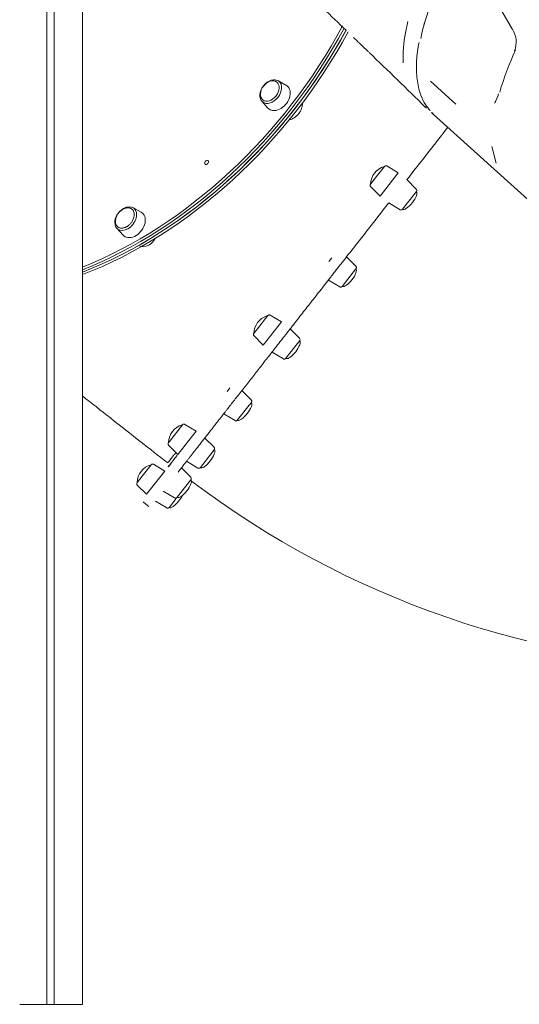
# Model space of a CAD drawing. Units: millimetres. Extents: x 20 to 208, y -14 to 287.
# Drawn here: x 170 to 175, y 187 to 198 of the extents above; entities that cross this region are included whole.
import ezdxf
from ezdxf.enums import TextEntityAlignment as Align

# ---------------------------------------------------------------- set-up
doc = ezdxf.new("R2010")
doc.units = ezdxf.units.MM
for name, color, linetype in [('Default', 7, 'Continuous'), ('DV2_Predeterminado', 7, 'Continuous'), ('Predeterminado', 7, 'Continuous')]:
    doc.layers.add(name, color=color, linetype=linetype)
doc.styles.add('SEACAD_Arial', font='arial.ttf')
doc.dimstyles.new('ISO', dxfattribs={"dimtxt": 2.4, "dimasz": 2.4, "dimexe": 1.2, "dimexo": 0, "dimgap": 0.6, "dimtad": 1, "dimdec": 0, "dimlfac": 100, "dimrnd": 10, "dimtxsty": 'SEACAD_Arial', "dimblk1": '_SE_FILLED', "dimblk2": '_SE_FILLED', "dimsah": 1, "dimcen": 1.2, "dimadec": 0, "dimazin": 0, "dimtfac": 0.5, "dimtdec": 4, "dimtmove": 0, "dimatfit": 3, "dimfxl": 1, "dimarcsym": 0})

# ---------------------------------------------------------------- blocks, each defined once
blk = doc.blocks.new('SE1')
at = {"layer": 'DV2_Predeterminado', "color": 7, "linetype": 'Continuous', "lineweight": 18}
for p, q in [((169.892, 187.298), (169.892, 210.298)), ((169.972, 210.298), (169.972, 187.298)), ((170.278, 210.298), (170.278, 187.298)), ((174.83, 198.073), (174.947, 197.875)), ((173.812, 197.961), (173.785, 197.839)), ((173.384, 197.63), (173.312, 197.699)), ((172.488, 197.271), (172.399, 197.319)), ((174.056, 197.313), (174.333, 197.063)), ((172.239, 197.265), (172.244, 197.261)), ((172.225, 197.096), (172.292, 197.021)), ((173.999, 197.034), (174.014, 197.021)), ((174.077, 196.968), (174.091, 196.951)), ((174.091, 196.951), (175.556, 195.629)), ((174.724, 196.603), (174.734, 196.563)), ((174.734, 196.563), (174.77, 196.423)), ((173.557, 196.388), (173.482, 196.292)), ((173.706, 196.319), (173.584, 196.393)), ((173.406, 196.195), (173.482, 196.292)), ((173.509, 196.067), (173.706, 196.319)), ((173.902, 196.143), (173.801, 196.245)), ((173.408, 196.168), (173.509, 196.067)), ((173.904, 196.117), (173.753, 195.924)), ((170.915, 195.893), (170.826, 195.941)), ((173.604, 195.993), (173.727, 195.919)), ((170.651, 195.718), (170.719, 195.643)), ((172.985, 195.397), (172.954, 195.358)), ((173.247, 195.306), (173.145, 195.407)), ((173.246, 195.276), (173.097, 195.086)), ((172.948, 195.155), (173.071, 195.081)), ((172.291, 194.77), (172.177, 194.625)), ((172.44, 194.701), (172.317, 194.775)), ((172.139, 194.577), (172.177, 194.625)), ((172.242, 194.449), (172.44, 194.701)), ((172.635, 194.525), (172.534, 194.627)), ((172.141, 194.55), (172.242, 194.449)), ((172.627, 194.486), (172.487, 194.307)), ((172.627, 194.486), (172.636, 194.498)), ((172.337, 194.375), (172.46, 194.301)), ((171.88, 193.986), (171.849, 193.946)), ((172.111, 193.855), (172.009, 193.957)), ((172.09, 193.8), (171.963, 193.638)), ((172.09, 193.8), (172.112, 193.828)), ((171.812, 193.705), (171.935, 193.631)), ((171.363, 193.586), (171.222, 193.405)), ((171.512, 193.516), (171.389, 193.59)), ((171.315, 193.264), (171.512, 193.516)), ((171.212, 193.392), (171.222, 193.405)), ((171.214, 193.366), (171.315, 193.264)), ((171.708, 193.341), (171.607, 193.442)), ((171.672, 193.266), (171.559, 193.121)), ((171.672, 193.266), (171.708, 193.313)), ((171.024, 193.152), (170.873, 192.959)), ((171.173, 193.083), (171.05, 193.157)), ((171.241, 193.17), (171.211, 193.131)), ((171.241, 193.17), (171.211, 193.131)), ((171.409, 193.19), (171.532, 193.116)), ((170.975, 192.831), (171.173, 193.083)), ((171.455, 193.017), (171.354, 193.119)), ((170.874, 192.932), (170.975, 192.831)), ((171.4, 192.919), (171.306, 192.799)), ((171.4, 192.919), (171.456, 192.99)), ((171.156, 192.867), (171.279, 192.793)), ((170.936, 192.748), (170.967, 192.723)), ((170.967, 192.723), (170.999, 192.698)), ((171.07, 192.757), (171.193, 192.683)), ((171.222, 192.691), (171.295, 192.784)), ((169.77, 187.298), (169.597, 187.298)), ((169.798, 187.298), (169.77, 187.298)), ((169.882, 187.298), (169.798, 187.298)), ((169.892, 187.298), (169.882, 187.298)), ((169.892, 187.298), (169.895, 187.298)), ((169.968, 187.298), (169.895, 187.298)), ((169.968, 187.298), (169.972, 187.298)), ((169.982, 187.298), (169.972, 187.298)), ((170.065, 187.298), (169.982, 187.298)), ((170.093, 187.298), (170.065, 187.298)), ((170.266, 187.298), (170.093, 187.298)), ((170.278, 187.298), (170.266, 187.298))]:
    blk.add_line(p, q, dxfattribs=at)
for centre, radius, start, end in [((92.106, 113.456), 117.011, 46.16632, 46.33638), ((175.112, 197.573), 1.354, 168.6664, 182.6311), ((174.724, 197.737), 0.263, 339.2399, 31.8349), ((92.106, 113.456), 117.011, 45.58205, 45.9978), ((177.81, 196.323), 3.126, 154.8373, 163.8341), ((174.426, 197.269), 0.379, 329.3012, 345.9751), ((173.614, 196.188), 0.208, 105.8176, 178.0632), ((173.888, 196.129), 0.02, 321.9404, 44.9404), ((173.737, 195.936), 0.02, 238.9404, 321.9404), ((172.347, 194.57), 0.208, 108.7727, 178.0632), ((172.155, 194.565), 0.0195, 137.0049, 224.9281), ((172.621, 194.511), 0.0201, 315.9914, 45.6068), ((171.42, 193.385), 0.208, 106.7118, 177.1841), ((171.08, 192.952), 0.208, 105.8176, 178.0632), ((171.039, 193.14), 0.02, 58.9404, 141.9404), ((171.543, 193.133), 0.0197, 239.5475, 324.6765), ((170.888, 192.947), 0.02, 141.9404, 224.9404), ((177.497, 200.961), 10.011, 232.8413, 269.1001), ((171.441, 193.003), 0.0194, 315.8944, 45.2709)]:
    blk.add_arc(centre, radius, start, end, dxfattribs=at)
for centre, major_axis, ratio, start_param, end_param in [((170.113, 198.929), (2.676, 3.417), 0.707107, 4.023667, 4.955311), ((170.124, 198.921), (-2.688, -3.433), 0.707107, 0.878786, 1.810323), ((170.146, 198.903), (-2.688, -3.433), 0.707107, 0.872633, 1.809913), ((170.146, 198.903), (-2.688, -3.433), 0.707107, 0.872633, 1.809474), ((170.169, 198.886), (2.688, 3.433), 0.707107, 4.008073, 4.950499), ((172.322, 197.2), (-0.088, -0.112), 0.707107, 1.570795, 4.712387), ((172.312, 197.207), (-0.0756, -0.0966), 0.707107, 1.570795, 4.712387), ((172.322, 197.2), (0.088, 0.112), 0.707107, 1.570795, 4.712387), ((172.312, 197.207), (0.0756, 0.0966), 0.707107, 1.570795, 4.712387), ((172.401, 197.138), (-0.099, -0.126), 0.707107, 0, 3.264688), ((172.401, 197.138), (-0.099, -0.126), 0.707107, 6.16009, 6.283185), ((172.547, 197.023), (0.088, 0.112), 0.707107, 3.763727, 5.660609), ((173.828, 196.02), (-0.0756, -0.0966), 0.326105, 1.570796, 3.141593), ((170.748, 195.822), (0.088, 0.112), 0.707107, 1.047196, 4.188789), ((170.748, 195.822), (-0.088, -0.112), 0.707107, 1.047196, 4.188789), ((173.828, 196.02), (-0.0756, -0.0966), 0.326105, 0, 1.570796), ((170.828, 195.76), (-0.099, -0.126), 0.707107, 0, 3.264688), ((170.828, 195.76), (-0.099, -0.126), 0.707107, 6.16009, 6.283185), ((170.974, 195.645), (-0.088, -0.112), 0.707107, 1.047191, 1.817801), ((170.974, 195.645), (0.088, 0.112), 0.707107, 3.264688, 4.188784), ((173.173, 195.183), (-0.073, -0.0933), 0.337609, 1.570796, 3.141593), ((173.173, 195.183), (-0.073, -0.0933), 0.337609, 0, 1.570796)]:
    blk.add_ellipse(centre, major_axis=major_axis, ratio=ratio, start_param=start_param, end_param=end_param, dxfattribs=at)
blk.add_ellipse((171.626, 196.43), major_axis=(0.0154, 0.0197), ratio=0.707107, dxfattribs=at)
for points, knots in [([(174.444, 198.91), (174.423, 198.876), (174.402, 198.842), (174.362, 198.774), (174.342, 198.741), (174.314, 198.69), (174.304, 198.673), (174.291, 198.648), (174.286, 198.639), (174.279, 198.627), (174.277, 198.623), (174.273, 198.614), (174.27, 198.61), (174.25, 198.572), (174.233, 198.539), (174.2, 198.473), (174.184, 198.44), (174.154, 198.376), (174.14, 198.344), (174.112, 198.28), (174.099, 198.249), (174.074, 198.186), (174.062, 198.155), (174.04, 198.094), (174.029, 198.064), (174.01, 198.004), (174.001, 197.974), (173.991, 197.941), (173.99, 197.938), (173.988, 197.93), (173.987, 197.927), (173.984, 197.916), (173.982, 197.909), (173.976, 197.887), (173.972, 197.873), (173.962, 197.83), (173.956, 197.802), (173.95, 197.775)], [0, 0, 0, 0, 0.0833333, 0.0833333, 0.1666667, 0.1666667, 0.2083333, 0.2083333, 0.2291667, 0.2291667, 0.2395833, 0.2395833, 0.25, 0.25, 0.3333333, 0.3333333, 0.4166667, 0.4166667, 0.5, 0.5, 0.5833333, 0.5833333, 0.6666667, 0.6666667, 0.75, 0.75, 0.8333333, 0.8333333, 0.84375, 0.84375, 0.8541667, 0.8541667, 0.875, 0.875, 0.9166667, 0.9166667, 1, 1, 1, 1]), ([(173.312, 197.699), (173.311, 197.7), (173.309, 197.702), (173.305, 197.706), (173.302, 197.709), (173.299, 197.712), (173.295, 197.715), (173.292, 197.719), (173.288, 197.722), (173.285, 197.725), (173.277, 197.733), (173.265, 197.745), (173.248, 197.761), (173.232, 197.775), (173.223, 197.785), (173.219, 197.788)], [0, 0, 0, 0, 0.037871, 0.075701, 0.113507, 0.151307, 0.189121, 0.226967, 0.264863, 0.302828, 0.340879, 0.516097, 0.691843, 0.875715, 1, 1, 1, 1]), ([(173.933, 197.734), (173.931, 197.725), (173.913, 197.65), (173.901, 197.509), (173.905, 197.359), (173.925, 197.245), (173.952, 197.153), (173.994, 197.062), (174.034, 197.016), (174.054, 196.994)], [0, 0, 0, 0, 0.024414, 0.241226, 0.464138, 0.579306, 0.708071, 0.875177, 1, 1, 1, 1]), ([(174.764, 197.095), (174.763, 197.093), (174.762, 197.091), (174.759, 197.086), (174.757, 197.082), (174.755, 197.079)], [0, 0, 0, 0, 0.398328, 0.398328, 1, 1, 1, 1]), ([(174.066, 196.976), (174.069, 196.972), (174.077, 196.964), (174.086, 196.956), (174.091, 196.951), (174.091, 196.951)], [0, 0, 0, 0, 0.403921, 0.997126, 1, 1, 1, 1]), ([(173.954, 196.441), (173.994, 196.491), (174.052, 196.566), (174.12, 196.652), (174.154, 196.696), (174.171, 196.717), (174.179, 196.728), (174.183, 196.732), (174.185, 196.736), (174.186, 196.737), (174.207, 196.764), (174.227, 196.789), (174.246, 196.814)], [0, 0, 0, 0, 0.398068, 0.597102, 0.696619, 0.746377, 0.771256, 0.783696, 0.783696, 0.796136, 0.796136, 1, 1, 1, 1]), ([(173.583, 196.393), (173.583, 196.393), (173.581, 196.395), (173.576, 196.396), (173.571, 196.396), (173.566, 196.395), (173.563, 196.393), (173.561, 196.391), (173.559, 196.39), (173.558, 196.389), (173.558, 196.388), (173.558, 196.388), (173.557, 196.388), (173.557, 196.388), (173.557, 196.388), (173.557, 196.388), (173.557, 196.388), (173.557, 196.388), (173.557, 196.388), (173.556, 196.386), (173.554, 196.383)], [0, 0, 0, 0, 0.028058, 0.134772, 0.221536, 0.29487, 0.355971, 0.404487, 0.43952, 0.460725, 0.470022, 0.471473, 0.471926, 0.47225, 0.472638, 0.473312, 0.474946, 0.48152, 0.553889, 1, 1, 1, 1]), ([(173.406, 196.195), (173.406, 196.195), (173.406, 196.195), (173.406, 196.195), (173.406, 196.195), (173.406, 196.195), (173.406, 196.195), (173.406, 196.195), (173.406, 196.194), (173.405, 196.193), (173.404, 196.191), (173.402, 196.187), (173.402, 196.181), (173.403, 196.175), (173.406, 196.17), (173.408, 196.169), (173.408, 196.169)], [0, 0, 0, 0, 0.079814, 0.08604, 0.087907, 0.089051, 0.089901, 0.091343, 0.10168, 0.143221, 0.205081, 0.332472, 0.546848, 0.757034, 0.980011, 1, 1, 1, 1]), ([(171.318, 193.073), (171.322, 193.078), (171.329, 193.088), (171.341, 193.103), (171.347, 193.111), (171.35, 193.115), (171.352, 193.117), (171.353, 193.118), (171.353, 193.119), (171.362, 193.129), (171.375, 193.146), (171.393, 193.169), (171.403, 193.182), (171.408, 193.188), (171.41, 193.191), (171.411, 193.193), (171.412, 193.194), (171.412, 193.194), (171.418, 193.202), (171.428, 193.214), (171.439, 193.228), (171.445, 193.235), (171.447, 193.239), (171.449, 193.241), (171.45, 193.242), (171.457, 193.252), (171.468, 193.265), (171.481, 193.281), (171.487, 193.29), (171.49, 193.293), (171.492, 193.296), (171.493, 193.297), (171.509, 193.318), (171.525, 193.338), (171.559, 193.382), (171.577, 193.405), (171.614, 193.452), (171.644, 193.49), (171.68, 193.536), (171.699, 193.56), (171.708, 193.572), (171.712, 193.577), (171.715, 193.581), (171.716, 193.583), (171.729, 193.598), (171.746, 193.62), (171.766, 193.646), (171.776, 193.659), (171.781, 193.664), (171.783, 193.668), (171.785, 193.67), (171.798, 193.687), (171.816, 193.71), (171.838, 193.738), (171.849, 193.752), (171.855, 193.759), (171.857, 193.762), (171.858, 193.764), (171.859, 193.765), (171.885, 193.798), (171.924, 193.848), (171.971, 193.908), (171.995, 193.938), (172.007, 193.954), (172.012, 193.96), (172.016, 193.965), (172.018, 193.967), (172.047, 194.005), (172.09, 194.06), (172.141, 194.125), (172.168, 194.159), (172.181, 194.176), (172.187, 194.184), (172.19, 194.188), (172.192, 194.19), (172.193, 194.191), (172.225, 194.232), (172.271, 194.291), (172.327, 194.363), (172.356, 194.399), (172.37, 194.417), (172.376, 194.425), (172.38, 194.43), (172.382, 194.433), (172.401, 194.457), (172.426, 194.489), (172.455, 194.526), (172.47, 194.545), (172.477, 194.555), (172.481, 194.559), (172.483, 194.561), (172.484, 194.563), (172.502, 194.586), (172.527, 194.618), (172.558, 194.657), (172.573, 194.676), (172.579, 194.684), (172.583, 194.69), (172.586, 194.693), (172.622, 194.74), (172.675, 194.807), (172.737, 194.887), (172.769, 194.927), (172.782, 194.944), (172.791, 194.956), (172.796, 194.961), (172.837, 195.013), (172.892, 195.084), (172.957, 195.166), (172.989, 195.208), (173.006, 195.229), (173.014, 195.24), (173.017, 195.244), (173.02, 195.247), (173.021, 195.249), (173.041, 195.274), (173.069, 195.311), (173.103, 195.353), (173.117, 195.371), (173.127, 195.384), (173.131, 195.39), (173.155, 195.42), (173.184, 195.457), (173.218, 195.5), (173.235, 195.522), (173.244, 195.533), (173.247, 195.538), (173.25, 195.541), (173.251, 195.542), (173.291, 195.593), (173.348, 195.667), (173.416, 195.754), (173.451, 195.797), (173.465, 195.816), (173.475, 195.828), (173.48, 195.835), (173.524, 195.891), (173.563, 195.941), (173.603, 195.992), (173.604, 195.993)], [0, 0, 0, 0, 0.0344623, 0.0516935, 0.0603091, 0.0646169, 0.0667708, 0.0667708, 0.0689247, 0.0689247, 0.103387, 0.1206182, 0.1292338, 0.1335415, 0.1356954, 0.1367724, 0.1367724, 0.1378493, 0.1378493, 0.1550805, 0.1636961, 0.1680039, 0.1701578, 0.1701578, 0.1723117, 0.1723117, 0.1895428, 0.1981584, 0.2024662, 0.2046201, 0.2046201, 0.206774, 0.206774, 0.2412363, 0.2412363, 0.2756987, 0.2756987, 0.310161, 0.3273922, 0.3360078, 0.3403156, 0.3424694, 0.3424694, 0.3446233, 0.3446233, 0.3618545, 0.3704701, 0.3747779, 0.3769318, 0.3769318, 0.3790857, 0.3790857, 0.3963168, 0.4049324, 0.4092402, 0.4113941, 0.4124711, 0.4124711, 0.413548, 0.413548, 0.4480103, 0.4652415, 0.4738571, 0.4781649, 0.4803188, 0.4803188, 0.4824727, 0.4824727, 0.516935, 0.5341662, 0.5427818, 0.5470896, 0.5492435, 0.5503204, 0.5503204, 0.5513974, 0.5513974, 0.5858597, 0.6030909, 0.6117064, 0.6160142, 0.6181681, 0.6181681, 0.620322, 0.620322, 0.6375532, 0.6461688, 0.6504766, 0.6526305, 0.6537074, 0.6537074, 0.6547844, 0.6547844, 0.6720155, 0.6806311, 0.6849389, 0.6870928, 0.6870928, 0.6892467, 0.6892467, 0.723709, 0.7409402, 0.7495558, 0.7538636, 0.7538636, 0.7581714, 0.7581714, 0.7926337, 0.8098649, 0.8184804, 0.8227882, 0.8249421, 0.8260191, 0.8260191, 0.827096, 0.827096, 0.8443272, 0.8529428, 0.8572506, 0.8572506, 0.8615584, 0.8615584, 0.8787895, 0.8874051, 0.8917129, 0.8938668, 0.8949437, 0.8949437, 0.8960207, 0.8960207, 0.930483, 0.9477142, 0.9563298, 0.9606376, 0.9606376, 0.9649454, 0.9649454, 0.9994077, 1, 1, 1, 1]), ([(173.246, 195.276), (173.247, 195.278), (173.248, 195.279), (173.248, 195.279), (173.248, 195.279), (173.248, 195.279), (173.248, 195.279), (173.248, 195.279), (173.248, 195.279), (173.248, 195.28), (173.249, 195.281), (173.251, 195.283), (173.252, 195.287), (173.253, 195.294), (173.251, 195.3), (173.248, 195.304), (173.247, 195.305)], [0, 0, 0, 0, 0.50021, 0.523974, 0.527305, 0.528546, 0.529133, 0.529573, 0.530315, 0.535342, 0.550746, 0.577728, 0.681824, 0.774334, 0.900102, 1, 1, 1, 1]), ([(173.071, 195.082), (173.072, 195.081), (173.075, 195.079), (173.08, 195.078), (173.085, 195.079), (173.089, 195.08), (173.092, 195.082), (173.094, 195.083), (173.096, 195.085), (173.096, 195.086), (173.097, 195.086), (173.097, 195.086), (173.097, 195.086), (173.097, 195.086), (173.097, 195.086), (173.097, 195.086), (173.097, 195.086), (173.097, 195.086), (173.097, 195.086), (173.097, 195.087)], [0, 0, 0, 0, 0.108095, 0.286952, 0.434387, 0.55903, 0.661758, 0.741512, 0.796717, 0.827633, 0.839407, 0.8405, 0.841125, 0.841746, 0.842716, 0.844796, 0.85165, 0.900255, 1, 1, 1, 1]), ([(172.316, 194.775), (172.315, 194.775), (172.312, 194.777), (172.307, 194.778), (172.302, 194.777), (172.298, 194.776), (172.295, 194.774), (172.293, 194.773), (172.292, 194.771), (172.291, 194.771), (172.291, 194.77), (172.291, 194.77), (172.291, 194.77), (172.291, 194.77), (172.291, 194.77), (172.291, 194.77), (172.291, 194.77), (172.29, 194.77), (172.29, 194.769), (172.285, 194.762), (172.284, 194.762)], [0, 0, 0, 0, 0.049623, 0.127844, 0.192496, 0.247132, 0.292097, 0.326902, 0.35086, 0.36414, 0.369105, 0.369542, 0.369808, 0.370092, 0.37055, 0.371573, 0.37516, 0.404132, 0.983456, 1, 1, 1, 1]), ([(172.593, 194.378), (172.612, 194.403), (172.63, 194.433), (172.647, 194.479), (172.64, 194.493), (172.637, 194.499)], [0, 0, 0, 0, 0.647952, 0.873717, 1, 1, 1, 1]), ([(172.46, 194.301), (172.461, 194.3), (172.463, 194.299), (172.468, 194.298), (172.473, 194.298), (172.477, 194.299), (172.481, 194.301), (172.483, 194.303), (172.484, 194.304), (172.485, 194.305), (172.486, 194.305), (172.486, 194.306), (172.486, 194.306), (172.486, 194.306), (172.486, 194.306), (172.486, 194.306), (172.486, 194.306), (172.486, 194.306), (172.486, 194.306), (172.487, 194.307), (172.487, 194.308)], [0, 0, 0, 0, 0.04996, 0.188245, 0.301359, 0.397012, 0.476439, 0.539054, 0.583656, 0.609985, 0.621017, 0.622435, 0.622999, 0.623426, 0.623975, 0.624966, 0.627515, 0.638842, 0.799284, 1, 1, 1, 1]), ([(172.486, 194.306), (172.492, 194.304), (172.507, 194.301), (172.549, 194.328), (172.573, 194.353), (172.593, 194.378)], [0, 0, 0, 0, 0.126283, 0.352048, 1, 1, 1, 1]), ([(170.278, 193.898), (170.379, 193.819), (170.589, 193.654), (170.905, 193.406), (171.098, 193.255), (171.205, 193.172)], [0, 0, 0, 0, 0.33109, 0.689622, 1, 1, 1, 1]), ([(172.068, 193.707), (172.088, 193.733), (172.106, 193.762), (172.122, 193.809), (172.115, 193.823), (172.112, 193.829)], [0, 0, 0, 0, 0.647952, 0.873717, 1, 1, 1, 1]), ([(172.112, 193.828), (172.112, 193.829), (172.112, 193.829), (172.112, 193.829), (172.112, 193.829), (172.112, 193.829), (172.112, 193.829), (172.112, 193.829), (172.112, 193.829), (172.113, 193.829), (172.114, 193.831), (172.115, 193.833), (172.116, 193.837), (172.117, 193.842), (172.115, 193.849), (172.113, 193.854), (172.111, 193.855), (172.111, 193.855)], [0, 0, 0, 0, 0.081662, 0.122952, 0.144906, 0.161653, 0.163231, 0.163941, 0.164679, 0.166383, 0.231582, 0.30487, 0.412717, 0.550934, 0.780021, 0.985888, 1, 1, 1, 1]), ([(171.961, 193.635), (171.967, 193.634), (171.982, 193.63), (172.024, 193.658), (172.048, 193.682), (172.068, 193.707)], [0, 0, 0, 0, 0.126283, 0.352048, 1, 1, 1, 1]), ([(171.389, 193.59), (171.389, 193.591), (171.387, 193.592), (171.382, 193.593), (171.377, 193.593), (171.372, 193.592), (171.369, 193.591), (171.366, 193.589), (171.365, 193.587), (171.364, 193.586), (171.363, 193.586), (171.363, 193.586), (171.363, 193.586), (171.363, 193.586), (171.363, 193.586), (171.363, 193.586), (171.363, 193.586), (171.363, 193.586), (171.363, 193.585), (171.36, 193.581), (171.355, 193.575), (171.353, 193.573)], [0, 0, 0, 0, 0.015122, 0.086094, 0.143657, 0.192292, 0.232864, 0.265167, 0.28861, 0.302934, 0.309322, 0.310392, 0.310697, 0.310911, 0.311163, 0.311594, 0.312623, 0.316651, 0.358234, 0.838072, 1, 1, 1, 1]), ([(171.935, 193.631), (171.936, 193.63), (171.938, 193.629), (171.943, 193.628), (171.948, 193.628), (171.952, 193.629), (171.956, 193.631), (171.958, 193.632), (171.96, 193.634), (171.96, 193.635), (171.961, 193.635), (171.961, 193.635), (171.961, 193.635), (171.961, 193.635), (171.961, 193.635), (171.961, 193.635), (171.961, 193.635), (171.961, 193.635), (171.961, 193.636), (171.963, 193.638), (171.964, 193.64)], [0, 0, 0, 0, 0.03205, 0.143479, 0.234204, 0.310898, 0.374752, 0.425373, 0.461816, 0.483753, 0.493276, 0.4947, 0.495169, 0.495508, 0.495921, 0.496641, 0.49841, 0.505657, 0.589061, 1, 1, 1, 1]), ([(171.213, 193.393), (171.213, 193.393), (171.212, 193.392), (171.212, 193.392), (171.212, 193.392), (171.212, 193.392), (171.212, 193.392), (171.212, 193.392), (171.212, 193.392), (171.212, 193.392), (171.212, 193.392), (171.211, 193.392), (171.211, 193.391), (171.21, 193.389), (171.208, 193.385), (171.207, 193.379), (171.209, 193.372), (171.211, 193.368), (171.213, 193.366), (171.214, 193.366)], [0, 0, 0, 0, 0.032202, 0.303864, 0.320881, 0.324275, 0.325146, 0.325706, 0.326486, 0.329206, 0.333859, 0.344586, 0.366525, 0.415496, 0.508828, 0.657197, 0.813513, 0.978168, 1, 1, 1, 1]), ([(171.205, 193.172), (171.205, 193.172), (171.205, 193.172), (171.205, 193.172), (171.206, 193.174), (171.207, 193.175), (171.209, 193.178), (171.211, 193.181), (171.214, 193.184), (171.217, 193.189), (171.221, 193.193), (171.226, 193.199), (171.23, 193.205), (171.236, 193.212), (171.241, 193.219), (171.247, 193.227), (171.254, 193.235), (171.261, 193.244), (171.268, 193.254), (171.276, 193.263), (171.284, 193.273), (171.289, 193.279), (171.291, 193.282)], [0, 0, 0, 0, 0.003281, 0.058677, 0.113821, 0.168712, 0.223351, 0.277737, 0.33187, 0.385751, 0.43938, 0.492755, 0.545878, 0.598749, 0.651367, 0.703732, 0.755845, 0.807705, 0.859313, 0.910668, 0.961771, 1, 1, 1, 1]), ([(171.308, 193.255), (171.302, 193.248), (171.294, 193.238), (171.286, 193.227), (171.282, 193.223), (171.28, 193.22), (171.279, 193.218), (171.273, 193.211), (171.266, 193.202), (171.259, 193.193), (171.256, 193.189), (171.254, 193.187), (171.253, 193.186), (171.253, 193.185), (171.253, 193.185), (171.249, 193.18), (171.244, 193.173), (171.238, 193.166), (171.236, 193.163), (171.235, 193.162), (171.234, 193.161), (171.233, 193.16), (171.23, 193.156), (171.227, 193.152), (171.223, 193.147), (171.221, 193.145), (171.221, 193.144), (171.22, 193.143), (171.218, 193.14), (171.216, 193.137), (171.214, 193.135), (171.213, 193.134), (171.212, 193.133), (171.211, 193.132), (171.21, 193.131), (171.21, 193.13), (171.21, 193.13), (171.21, 193.13), (171.21, 193.13), (171.21, 193.13), (171.21, 193.13), (171.21, 193.131), (171.212, 193.133), (171.213, 193.134), (171.213, 193.134), (171.213, 193.134), (171.213, 193.135), (171.213, 193.135), (171.216, 193.138), (171.219, 193.142), (171.223, 193.147)], [0, 0, 0, 0, 0.060873, 0.092177, 0.10783, 0.10783, 0.123482, 0.123482, 0.18609, 0.217394, 0.233046, 0.240873, 0.244786, 0.244786, 0.248699, 0.248699, 0.311307, 0.342611, 0.358263, 0.366089, 0.366089, 0.373915, 0.373915, 0.436524, 0.467828, 0.48348, 0.48348, 0.499132, 0.499132, 0.561741, 0.593045, 0.593045, 0.624349, 0.624349, 0.686958, 0.718262, 0.733914, 0.74174, 0.74174, 0.749566, 0.749566, 0.812175, 0.843479, 0.859131, 0.866957, 0.87087, 0.87087, 0.874783, 0.874783, 1, 1, 1, 1]), ([(171.666, 193.193), (171.685, 193.219), (171.703, 193.248), (171.72, 193.295), (171.713, 193.309), (171.71, 193.314)], [0, 0, 0, 0, 0.647952, 0.873717, 1, 1, 1, 1]), ([(171.707, 193.311), (171.708, 193.313), (171.709, 193.314), (171.71, 193.314), (171.709, 193.314), (171.71, 193.314), (171.71, 193.314), (171.71, 193.315), (171.711, 193.316), (171.712, 193.318), (171.713, 193.321), (171.714, 193.326), (171.713, 193.333), (171.711, 193.338), (171.709, 193.34), (171.708, 193.34)], [0, 0, 0, 0, 0.335522, 0.391535, 0.446657, 0.447237, 0.447734, 0.448864, 0.485308, 0.518532, 0.578355, 0.695629, 0.816977, 0.949666, 1, 1, 1, 1]), ([(171.223, 193.147), (171.225, 193.15), (171.229, 193.154), (171.233, 193.16), (171.236, 193.163), (171.237, 193.165), (171.238, 193.166), (171.238, 193.166), (171.238, 193.166), (171.241, 193.17), (171.246, 193.177), (171.253, 193.185), (171.256, 193.189), (171.257, 193.191), (171.258, 193.192), (171.258, 193.192), (171.258, 193.192)], [0, 0, 0, 0, 0.25519, 0.382785, 0.446583, 0.478482, 0.494431, 0.494431, 0.51038, 0.51038, 0.765571, 0.893166, 0.956963, 0.988862, 0.988862, 1, 1, 1, 1]), ([(171.558, 193.121), (171.564, 193.12), (171.58, 193.116), (171.621, 193.143), (171.645, 193.168), (171.666, 193.193)], [0, 0, 0, 0, 0.126283, 0.352048, 1, 1, 1, 1]), ([(171.412, 192.87), (171.432, 192.895), (171.45, 192.925), (171.466, 192.972), (171.459, 192.985), (171.457, 192.991)], [0, 0, 0, 0, 0.647952, 0.873717, 1, 1, 1, 1]), ([(171.305, 192.798), (171.311, 192.796), (171.327, 192.793), (171.368, 192.82), (171.392, 192.845), (171.412, 192.87)], [0, 0, 0, 0, 0.126283, 0.352048, 1, 1, 1, 1]), ([(171.219, 192.688), (171.225, 192.686), (171.24, 192.683), (171.282, 192.71), (171.306, 192.735), (171.326, 192.76)], [0, 0, 0, 0, 0.126283, 0.352048, 1, 1, 1, 1]), ([(171.28, 192.793), (171.281, 192.792), (171.284, 192.791), (171.289, 192.79), (171.294, 192.791), (171.298, 192.792), (171.301, 192.794), (171.303, 192.795), (171.304, 192.797), (171.305, 192.797), (171.305, 192.798), (171.305, 192.798), (171.305, 192.798), (171.305, 192.798), (171.305, 192.798), (171.305, 192.798), (171.305, 192.798), (171.305, 192.798), (171.306, 192.799), (171.307, 192.8)], [0, 0, 0, 0, 0.092714, 0.224598, 0.334155, 0.426652, 0.502522, 0.560855, 0.600511, 0.621994, 0.62944, 0.630182, 0.630637, 0.631125, 0.631914, 0.633679, 0.63989, 0.690397, 1, 1, 1, 1]), ([(171.193, 192.683), (171.195, 192.682), (171.198, 192.68), (171.203, 192.68), (171.208, 192.68), (171.212, 192.682), (171.215, 192.684), (171.217, 192.685), (171.218, 192.687), (171.219, 192.687), (171.219, 192.688), (171.219, 192.688), (171.219, 192.688), (171.219, 192.688), (171.219, 192.688), (171.219, 192.688), (171.219, 192.688), (171.219, 192.688), (171.221, 192.69), (171.223, 192.693)], [0, 0, 0, 0, 0.087736, 0.180693, 0.258488, 0.324012, 0.377382, 0.417848, 0.444656, 0.458508, 0.462527, 0.463086, 0.463424, 0.463771, 0.464322, 0.465523, 0.469588, 0.500044, 1, 1, 1, 1])]:
    blk.add_open_spline(points, degree=3, knots=knots, dxfattribs=at)
for points in [[(173.801, 196.245), (173.852, 196.311), (173.903, 196.376), (173.954, 196.441)], [(171.326, 192.76), (171.342, 192.78), (171.354, 192.799), (171.364, 192.82)]]:
    blk.add_open_spline(points, degree=3, dxfattribs=at)
for points, weights in [([(170.76, 195.735), (170.561, 195.621), (170.518, 195.81), (170.717, 195.924)], [0.960037134476, 0.320012378159, 0.320012378159, 0.960037134476]), ([(170.717, 195.924), (170.917, 196.038), (170.959, 195.849), (170.76, 195.735)], [0.960037134466, 0.320012378155, 0.320012378155, 0.960037134466])]:
    blk.add_rational_spline(points, weights, degree=3, dxfattribs=at)
blk = doc.blocks.new('DMBLK17')
at = {"layer": 'Default', "linetype": 'Continuous', "lineweight": 20}
for points in [[(129.505, 177.626), (129.505, 178.426), (127.105, 178.026)], [(188.584, 177.626), (190.984, 178.026), (188.584, 178.426)]]:
    blk.add_hatch(color=7, dxfattribs=at).paths.add_polyline_path(points)
at = {"layer": 'Default', "color": 7, "linetype": 'Continuous', "lineweight": 20}
for p, q in [((127.105, 189.329), (127.105, 176.826)), ((190.984, 188.065), (190.984, 176.826)), ((127.105, 178.026), (190.984, 178.026))]:
    blk.add_line(p, q, dxfattribs=at)
at = {"layer": 'Default', "color": 7, "linetype": 'Continuous', "lineweight": 20, "style": 'SEACAD_Arial'}
blk.add_text('6390', height=2.4, dxfattribs=at).set_placement((155.288, 181.026), align=Align.TOP_LEFT)
blk = doc.blocks.new('_SE_FILLED')
at = {"color": 0}
blk.add_line((0, 0), (-1, 0), dxfattribs=at)
blk.add_solid([(0, 0), (-1, -0.1665), (-1, 0.1665), (0, 0)], dxfattribs=at)

msp = doc.modelspace()

# ---------------------------------------------------------------- block references
at = {"layer": 'Predeterminado'}
msp.add_blockref('SE1', (0, 0), dxfattribs=at)

# ---------------------------------------------------------------- dimensions: what is measured, and where the dimension line sits
at = {"layer": 'Default', "color": 7, "linetype": 'Continuous', "lineweight": 20}
dim = msp.add_linear_dim(base=(190.98385, 178.02641), p1=(127.10492, 189.44146), p2=(190.98385, 188.06511), text='\\A1;<>', dimstyle='ISO', dxfattribs=at)
dim.commit()
dim.dimension.update_dxf_attribs({"geometry": 'DMBLK17', "text_midpoint": (159.04439, 178.02641), "dimtype": 160})

doc.saveas('drawing.dxf')
